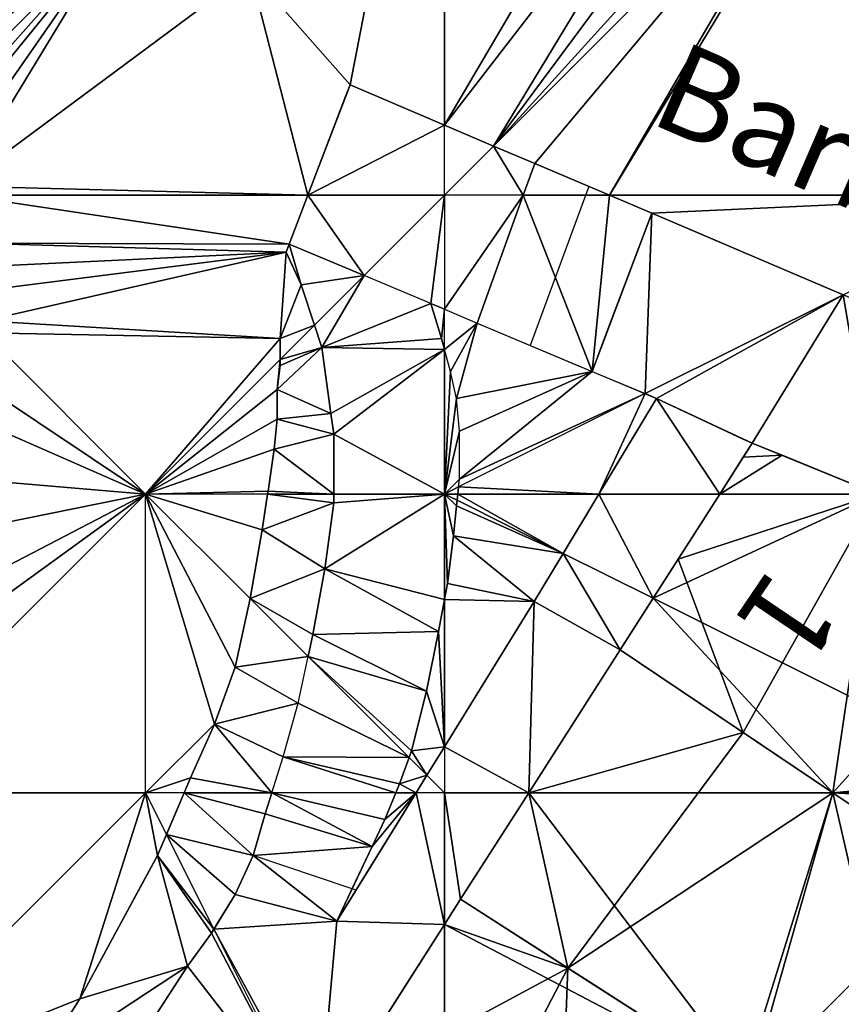
# Model space of a CAD drawing. Extents: x 291500 to 291796, y 92389 to 92685.
# Drawn here: x 291535 to 291549, y 92474 to 92490 of the extents above; entities that cross this region are included whole.
import ezdxf
from ezdxf.enums import TextEntityAlignment as Align

# ---------------------------------------------------------------- set-up
doc = ezdxf.new("R2010")
doc.units = 0
doc.header["$MEASUREMENT"] = 0
for name, color, linetype in [('emapsite_Building_Heights', 41, 'Continuous'), ('emapsite_Building_Line', 250, 'Continuous'), ('emapsite_Building_Surface', 41, 'Continuous'), ('emapsite_Buildings_Or_Structure_Text', 250, 'Continuous'), ('emapsite_General_Feature_Line', 250, 'Continuous'), ('emapsite_General_Surface_Line', 250, 'Continuous'), ('emapsite_General_Surface_Surface', 7, 'Continuous'), ('emapsite_Natural_Environment_Surface', 254, 'Continuous'), ('emapsite_Network_OR_Polygon_Cloasing_Geometry_Line', 10, 'Continuous'), ('emapsite_Road_Or_Track_Line', 250, 'Continuous'), ('emapsite_Road_Or_Track_Surface', 254, 'Continuous'), ('emapsite_Roadside_Text', 250, 'Continuous')]:
    doc.layers.add(name, color=color, linetype=linetype)
doc.styles.add('Arial', font='arial.ttf')

msp = doc.modelspace()

# ---------------------------------------------------------------- linework, layer by layer
at = {"layer": 'emapsite_Building_Line', "lineweight": -3}
for points in [[(291545.44, 92479.89, 19.589), (291546.412, 92481.412, 19.541), (291547.107, 92482.5, 19.506), (291547.5, 92483.115, 19.52), (291547.65, 92483.35, 19.523)], [(291547.65, 92483.35, 19.523), (291548.148, 92483.148, 19.661), (291549.739, 92482.5, 20.115), (291552.5, 92481.376, 20.995), (291554.58, 92480.53, 21.87)], [(291542.77, 92475.72, 19.832), (291543.91, 92477.5, 19.663), (291545.44, 92479.89, 19.589)], [(291545.44, 92479.89, 19.589), (291547.5, 92478.507, 20.327), (291548.999, 92477.5, 20.909), (291551.093, 92476.093, 21.809), (291551.53, 92475.8, 21.972)], [(291540.4, 92472, 20.191), (291540.719, 92472.5, 20.143), (291542.5, 92475.296, 19.872), (291542.77, 92475.72, 19.832)], [(291542.77, 92475.72, 19.832), (291544.567, 92474.567, 20.539), (291547.5, 92472.687, 21.684), (291547.614, 92472.614, 21.733), (291547.792, 92472.5, 21.798), (291548.93, 92471.77, 22.24)]]:
    msp.add_polyline3d(points, dxfattribs=at)
at = {"layer": 'emapsite_Building_Surface'}
for points in [[(291547.107, 92482.5, 19.388), (291549.739, 92482.5, 20.004), (291547.65, 92483.35, 19.4)], [(291545.44, 92479.89, 19.528), (291543.91, 92477.5, 19.584), (291548.999, 92477.5, 20.861)], [(291551.093, 92476.093, 21.732), (291552.5, 92477.5, 21.74), (291548.999, 92477.5, 20.861)], [(291542.5, 92470.606, 20.919), (291542.5, 92475.296, 19.77), (291540.4, 92472, 20.082)]]:
    msp.add_3dface(points, dxfattribs=at)
at = {"layer": 'emapsite_General_Feature_Line', "lineweight": -3}
msp.add_line((291544.97, 92484.55, 18.731), (291546.05, 92484.1, 19.047), dxfattribs=at)
for points in [[(291539.25, 92491.25, 16.712), (291540.92, 92489.35, 17.283)], [(291539.9, 92486.68, 17.384), (291540.213, 92487.5, 17.354), (291540.845, 92489.155, 17.291), (291540.92, 92489.35, 17.283)], [(291544.01, 92488.03, 18.094), (291543.323, 92488.323, 17.899), (291542.5, 92488.675, 17.691), (291540.92, 92489.35, 17.283)], [(291545.97, 92487.2, 18.642), (291545.262, 92487.5, 18.449), (291544.01, 92488.03, 18.094)], [(291558.15, 92482, 22.738), (291557.888, 92482.112, 22.626), (291557.5, 92482.278, 22.459), (291557.344, 92482.344, 22.392), (291556.979, 92482.5, 22.237), (291553.84, 92483.84, 20.892), (291552.5, 92484.412, 20.49), (291550.336, 92485.336, 19.867), (291547.5, 92486.547, 19.074), (291546.832, 92486.832, 18.878), (291545.97, 92487.2, 18.642)], [(291540.1, 92486, 17.505), (291539.85, 92486.55, 17.389), (291539.9, 92486.68, 17.384)], [(291542.27, 92485.69, 17.992), (291541.156, 92486.156, 17.706), (291539.9, 92486.68, 17.384)], [(291539.5, 92477.15, 18.709), (291539.611, 92477.5, 18.648), (291539.8, 92478.1, 18.599), (291540.05, 92479, 18.518), (291540.22, 92479.78, 18.436), (291540.3, 92480.15, 18.385), (291540.5, 92481.25, 18.224), (291540.65, 92482.35, 18.053), (291540.65, 92482.5, 18.025), (291540.65, 92483.5, 17.909), (291540.6, 92483.85, 17.858), (291540.45, 92484.95, 17.699), (291540.325, 92485.325, 17.63), (291540.1, 92486, 17.505)], [(291541.29, 92476.6, 19.268), (291541.5, 92477.05, 19.206), (291541.687, 92477.5, 19.138), (291541.75, 92477.65, 19.13), (291541.91, 92478.09, 19.099), (291541.95, 92478.2, 19.087), (291542.2, 92479.2, 18.955), (291542.4, 92480.2, 18.812), (291542.5, 92480.733, 18.735), (291542.55, 92481, 18.698), (291542.65, 92481.8, 18.575), (291542.7, 92482.3, 18.494), (291542.722, 92482.5, 18.463), (291542.75, 92482.75, 18.437), (291542.75, 92483.55, 18.344), (291542.7, 92484.1, 18.269), (291542.6, 92484.55, 18.195), (291542.5, 92484.917, 18.13), (291542.45, 92485.1, 18.098), (291542.27, 92485.69, 17.992)], [(291542.27, 92485.69, 17.992), (291542.5, 92485.593, 18.051), (291543.05, 92485.36, 18.201)], [(291543.05, 92485.36, 18.201), (291544.675, 92484.675, 18.645), (291544.97, 92484.55, 18.731)], [(291546.05, 92484.1, 19.047), (291545.085, 92482.5, 19.025), (291544, 92480.7, 19.098), (291542.5, 92478.268, 19.189), (291542.207, 92477.793, 19.215), (291542.026, 92477.5, 19.218), (291541.263, 92476.263, 19.345), (291540.7, 92475.35, 19.438)], [(291539, 92475.8, 18.926), (291539.3, 92476.45, 18.835), (291539.5, 92477.15, 18.709)], [(291540.7, 92475.35, 19.438), (291541.013, 92476.013, 19.348), (291541.29, 92476.6, 19.268)], [(291539, 92475.8, 18.926), (291538.6, 92475.15, 18.992), (291538.2, 92474.6, 19.034), (291537.5, 92473.518, 19.137), (291536.841, 92472.5, 19.236), (291535.631, 92470.631, 19.379), (291533.605, 92467.5, 19.636), (291532.5, 92465.793, 19.633), (291530.369, 92462.5, 19.704)]]:
    msp.add_polyline3d(points, dxfattribs=at)
at = {"layer": 'emapsite_General_Surface_Line', "lineweight": -3}
msp.add_line((291541.29, 92476.6, 19.268), (291539.5, 92477.15, 18.709), dxfattribs=at)
for points in [[(291543.05, 92485.36, 18.201), (291543.819, 92487.5, 18.126), (291544.01, 92488.03, 18.094)], [(291543.94, 92484.99, 18.444), (291544.865, 92487.5, 18.36), (291544.92, 92487.65, 18.351)], [(291544.97, 92484.55, 18.731), (291545.225, 92485.225, 18.704), (291545.97, 92487.2, 18.642)], [(291541.02, 92475.87, 19.385), (291540.908, 92475.908, 19.349), (291539.3, 92476.45, 18.835)], [(291540.7, 92475.35, 19.438), (291540.423, 92475.423, 19.355), (291539, 92475.8, 18.926)]]:
    msp.add_polyline3d(points, dxfattribs=at)
at = {"layer": 'emapsite_General_Surface_Surface'}
msp.add_3dface([(291545.262, 92487.5, 18.349), (291544.01, 92488.03, 17.994), (291543.819, 92487.5, 18.026)], dxfattribs=at)
at = {"layer": 'emapsite_Network_OR_Polygon_Cloasing_Geometry_Line', "lineweight": -3}
msp.add_polyline3d([(291546.05, 92484.1, 19.047), (291547.5, 92483.42, 19.48), (291547.65, 92483.35, 19.523)], dxfattribs=at)
at = {"layer": 'emapsite_Road_Or_Track_Line', "lineweight": -3}
msp.add_polyline3d([(291535.05, 92471.9, 18.953), (291535.421, 92472.5, 18.904), (291535.7, 92472.95, 18.857), (291536.4, 92474.05, 18.748), (291537.5, 92476.081, 18.502), (291537.7, 92476.45, 18.458), (291538.144, 92477.5, 18.302), (291538.25, 92477.75, 18.288), (291538.65, 92478.65, 18.242), (291539, 92479.6, 18.176), (291539.25, 92480.75, 18.056), (291539.45, 92481.9, 17.886), (291539.542, 92482.5, 17.795), (291539.55, 92482.55, 17.791), (291539.65, 92483.25, 17.73), (291539.7, 92483.75, 17.683), (291539.7, 92484.25, 17.625), (291539.75, 92484.65, 17.589), (291539.75, 92484.75, 17.577), (291539.75, 92485.1, 17.536), (291540.1, 92486, 17.505)], dxfattribs=at)
at = {"layer": 'emapsite_Road_Or_Track_Surface'}
for points in [[(291542.5, 92488.675, 17.585), (291543.323, 92488.323, 17.799), (291542.5, 92487.5, 17.73)], [(291532.5, 92477.5, 17.28), (291537.5, 92477.5, 18.05), (291537.5, 92482.5, 17.27)], [(291542.722, 92482.5, 18.362), (291542.735, 92482.618, 18.349), (291542.5, 92482.5, 18.31)], [(291542.722, 92482.5, 18.362), (291542.5, 92482.5, 18.31), (291542.711, 92482.395, 18.382)], [(291542.5, 92478.268, 19.089), (291542.5, 92477.5, 19.23), (291542.207, 92477.793, 19.115)], [(291542.026, 92477.5, 19.118), (291542.207, 92477.793, 19.115), (291542.5, 92477.5, 19.23)], [(291532.5, 92477.5, 17.28), (291532.5, 92472.5, 18.12), (291537.5, 92477.5, 18.05)], [(291537.849, 92476.802, 18.303), (291538.144, 92477.5, 18.202), (291537.5, 92477.5, 18.05)]]:
    msp.add_3dface(points, dxfattribs=at)

# ---------------------------------------------------------------- texts
at = {"layer": 'emapsite_Buildings_Or_Structure_Text', "style": 'Arial'}
msp.add_text('1', height=1.5, rotation=235.9, dxfattribs=at).set_placement((291547.25, 92481.1, 19.796), align=Align.BOTTOM_CENTER)
at = {"layer": 'emapsite_Roadside_Text', "style": 'Arial'}
msp.add_text('Barbican Steps', height=1.5, rotation=336.6, dxfattribs=at).set_placement((291545.7, 92488.3, 18.435), align=Align.BOTTOM_LEFT)

# ---------------------------------------------------------------- meshes
at = {"layer": 'emapsite_Building_Heights'}
mesh = msp.add_polyface(dxfattribs=at)
corners = [(291548.999, 92477.5, 19.406), (291549.739, 92482.5, 19.406), (291552.5, 92481.376, 19.406), (291552.855, 92477.855, 19.406), (291554.58, 92480.53, 19.406), (291552.626, 92477.5, 19.406), (291552.5, 92477.304, 19.406), (291551.53, 92475.8, 19.406), (291551.093, 92476.093, 19.406), (291546.412, 92481.412, 19.406), (291547.107, 92482.5, 19.406), (291545.44, 92479.89, 19.406), (291547.5, 92478.507, 19.406), (291548.148, 92483.148, 19.406), (291547.5, 92483.115, 19.406), (291547.65, 92483.35, 19.406), (291552.5, 92477.304, 29.906), (291551.53, 92475.8, 29.906), (291552.626, 92477.5, 29.906), (291552.855, 92477.855, 29.906), (291554.58, 92480.53, 29.906), (291552.5, 92481.376, 29.906), (291549.739, 92482.5, 29.906), (291548.148, 92483.148, 29.906), (291547.65, 92483.35, 29.906), (291547.5, 92483.115, 29.906), (291547.107, 92482.5, 29.906), (291546.412, 92481.412, 29.906), (291545.44, 92479.89, 29.906), (291547.5, 92478.507, 29.906), (291548.999, 92477.5, 29.906), (291551.093, 92476.093, 29.906)]
mesh.append_faces([[corners[k] for k in face] for face in [(25, 23, 24), (26, 22, 23), (28, 29, 27), (27, 22, 26), (19, 30, 18), (31, 16, 30), (30, 16, 18), (17, 16, 31), (30, 22, 29), (30, 21, 22), (21, 19, 20), (19, 21, 30), (27, 29, 22), (25, 26, 23), (7, 17, 31), (8, 7, 31), (8, 31, 30), (0, 8, 30), (12, 30, 29), (12, 0, 30), (11, 29, 28), (11, 12, 29), (9, 28, 27), (9, 11, 28), (10, 27, 26), (10, 9, 27), (14, 26, 25), (14, 10, 26), (15, 25, 24), (15, 14, 25), (13, 24, 23), (13, 15, 24), (13, 23, 22), (1, 13, 22), (1, 22, 21), (2, 1, 21), (2, 21, 20), (4, 2, 20), (3, 20, 19), (3, 4, 20), (3, 19, 18), (5, 3, 18), (6, 18, 16), (6, 5, 18), (6, 16, 17), (7, 6, 17), (0, 1, 2), (0, 2, 3), (2, 4, 3), (0, 3, 5), (0, 5, 6), (6, 7, 8), (0, 6, 8), (1, 9, 10), (11, 9, 12), (13, 1, 10), (13, 10, 14), (13, 14, 15), (1, 12, 9), (0, 12, 1)]])
mesh = msp.add_polyface(dxfattribs=at)
corners = [(291548.999, 92477.5, 19.406), (291549.739, 92482.5, 19.406), (291552.5, 92481.376, 19.406), (291552.855, 92477.855, 19.406), (291554.58, 92480.53, 19.406), (291552.626, 92477.5, 19.406), (291552.5, 92477.304, 19.406), (291551.53, 92475.8, 19.406), (291551.093, 92476.093, 19.406), (291546.412, 92481.412, 19.406), (291547.107, 92482.5, 19.406), (291545.44, 92479.89, 19.406), (291547.5, 92478.507, 19.406), (291548.148, 92483.148, 19.406), (291547.5, 92483.115, 19.406), (291547.65, 92483.35, 19.406), (291552.5, 92477.304, 29.906), (291551.53, 92475.8, 29.906), (291552.626, 92477.5, 29.906), (291552.855, 92477.855, 29.906), (291554.58, 92480.53, 29.906), (291552.5, 92481.376, 29.906), (291549.739, 92482.5, 29.906), (291548.148, 92483.148, 29.906), (291547.65, 92483.35, 29.906), (291547.5, 92483.115, 29.906), (291547.107, 92482.5, 29.906), (291546.412, 92481.412, 29.906), (291545.44, 92479.89, 29.906), (291547.5, 92478.507, 29.906), (291548.999, 92477.5, 29.906), (291551.093, 92476.093, 29.906)]
mesh.append_faces([[corners[k] for k in face] for face in [(25, 23, 24), (26, 22, 23), (28, 29, 27), (27, 22, 26), (19, 30, 18), (31, 16, 30), (30, 16, 18), (17, 16, 31), (30, 22, 29), (30, 21, 22), (21, 19, 20), (19, 21, 30), (27, 29, 22), (25, 26, 23), (7, 17, 31), (8, 7, 31), (8, 31, 30), (0, 8, 30), (12, 30, 29), (12, 0, 30), (11, 29, 28), (11, 12, 29), (9, 28, 27), (9, 11, 28), (10, 27, 26), (10, 9, 27), (14, 26, 25), (14, 10, 26), (15, 25, 24), (15, 14, 25), (13, 24, 23), (13, 15, 24), (13, 23, 22), (1, 13, 22), (1, 22, 21), (2, 1, 21), (2, 21, 20), (4, 2, 20), (3, 20, 19), (3, 4, 20), (3, 19, 18), (5, 3, 18), (6, 18, 16), (6, 5, 18), (6, 16, 17), (7, 6, 17), (0, 1, 2), (0, 2, 3), (2, 4, 3), (0, 3, 5), (0, 5, 6), (6, 7, 8), (0, 6, 8), (1, 9, 10), (11, 9, 12), (13, 1, 10), (13, 10, 14), (13, 14, 15), (1, 12, 9), (0, 12, 1)]])
mesh = msp.add_polyface(dxfattribs=at)
corners = [(291551.7, 92470, 19.489), (291551.261, 92472.5, 19.489), (291552.5, 92471.347, 19.489), (291548.93, 92471.77, 19.489), (291549.95, 92473.35, 19.489), (291547.614, 92472.614, 19.489), (291547.5, 92472.687, 19.489), (291544.567, 92474.567, 19.489), (291548.999, 92477.5, 19.489), (291547.5, 92478.507, 19.489), (291543.91, 92477.5, 19.489), (291542.77, 92475.72, 19.489), (291545.44, 92479.89, 19.489), (291547.792, 92472.5, 19.489), (291551.093, 92476.093, 19.489), (291551.53, 92475.8, 19.489), (291552.5, 92471.697, 19.489), (291552.65, 92471.6, 19.489), (291543.91, 92477.5, 29.589), (291545.44, 92479.89, 29.589), (291542.77, 92475.72, 29.589), (291544.567, 92474.567, 29.589), (291547.5, 92472.687, 29.589), (291547.614, 92472.614, 29.589), (291547.792, 92472.5, 29.589), (291548.93, 92471.77, 29.589), (291551.7, 92470, 29.589), (291552.5, 92471.347, 29.589), (291552.65, 92471.6, 29.589), (291552.5, 92471.697, 29.589), (291551.261, 92472.5, 29.589), (291549.95, 92473.35, 29.589), (291551.53, 92475.8, 29.589), (291551.093, 92476.093, 29.589), (291548.999, 92477.5, 29.589), (291547.5, 92478.507, 29.589)]
mesh.append_faces([[corners[k] for k in face] for face in [(30, 27, 29), (31, 32, 33), (21, 35, 18), (25, 26, 30), (25, 30, 31), (23, 31, 22), (22, 31, 34), (35, 19, 18), (21, 34, 35), (21, 18, 20), (34, 31, 33), (21, 22, 34), (23, 24, 31), (24, 25, 31), (29, 27, 28), (26, 27, 30), (9, 19, 35), (9, 12, 19), (8, 35, 34), (8, 9, 35), (8, 34, 33), (14, 8, 33), (14, 33, 32), (15, 14, 32), (4, 32, 31), (4, 15, 32), (1, 31, 30), (1, 4, 31), (1, 30, 29), (16, 1, 29), (17, 29, 28), (17, 16, 29), (2, 28, 27), (2, 17, 28), (0, 27, 26), (0, 2, 27), (0, 26, 25), (3, 0, 25), (3, 25, 24), (13, 3, 24), (5, 24, 23), (5, 13, 24), (6, 23, 22), (6, 5, 23), (6, 22, 21), (7, 6, 21), (11, 21, 20), (11, 7, 21), (10, 20, 18), (10, 11, 20), (12, 18, 19), (12, 10, 18), (0, 1, 2), (3, 1, 0), (4, 5, 6), (6, 7, 8), (4, 6, 8), (7, 9, 8), (10, 7, 11), (10, 9, 7), (12, 9, 10), (4, 3, 13), (5, 4, 13), (4, 14, 15), (14, 4, 8), (1, 3, 4), (2, 1, 16), (2, 16, 17)]])
mesh = msp.add_polyface(dxfattribs=at)
corners = [(291551.7, 92470, 19.489), (291551.261, 92472.5, 19.489), (291552.5, 92471.347, 19.489), (291548.93, 92471.77, 19.489), (291549.95, 92473.35, 19.489), (291547.614, 92472.614, 19.489), (291547.5, 92472.687, 19.489), (291544.567, 92474.567, 19.489), (291548.999, 92477.5, 19.489), (291547.5, 92478.507, 19.489), (291543.91, 92477.5, 19.489), (291542.77, 92475.72, 19.489), (291545.44, 92479.89, 19.489), (291547.792, 92472.5, 19.489), (291551.093, 92476.093, 19.489), (291551.53, 92475.8, 19.489), (291552.5, 92471.697, 19.489), (291552.65, 92471.6, 19.489), (291543.91, 92477.5, 29.589), (291545.44, 92479.89, 29.589), (291542.77, 92475.72, 29.589), (291544.567, 92474.567, 29.589), (291547.5, 92472.687, 29.589), (291547.614, 92472.614, 29.589), (291547.792, 92472.5, 29.589), (291548.93, 92471.77, 29.589), (291551.7, 92470, 29.589), (291552.5, 92471.347, 29.589), (291552.65, 92471.6, 29.589), (291552.5, 92471.697, 29.589), (291551.261, 92472.5, 29.589), (291549.95, 92473.35, 29.589), (291551.53, 92475.8, 29.589), (291551.093, 92476.093, 29.589), (291548.999, 92477.5, 29.589), (291547.5, 92478.507, 29.589)]
mesh.append_faces([[corners[k] for k in face] for face in [(30, 27, 29), (31, 32, 33), (21, 35, 18), (25, 26, 30), (25, 30, 31), (23, 31, 22), (22, 31, 34), (35, 19, 18), (21, 34, 35), (21, 18, 20), (34, 31, 33), (21, 22, 34), (23, 24, 31), (24, 25, 31), (29, 27, 28), (26, 27, 30), (9, 19, 35), (9, 12, 19), (8, 35, 34), (8, 9, 35), (8, 34, 33), (14, 8, 33), (14, 33, 32), (15, 14, 32), (4, 32, 31), (4, 15, 32), (1, 31, 30), (1, 4, 31), (1, 30, 29), (16, 1, 29), (17, 29, 28), (17, 16, 29), (2, 28, 27), (2, 17, 28), (0, 27, 26), (0, 2, 27), (0, 26, 25), (3, 0, 25), (3, 25, 24), (13, 3, 24), (5, 24, 23), (5, 13, 24), (6, 23, 22), (6, 5, 23), (6, 22, 21), (7, 6, 21), (11, 21, 20), (11, 7, 21), (10, 20, 18), (10, 11, 20), (12, 18, 19), (12, 10, 18), (0, 1, 2), (3, 1, 0), (4, 5, 6), (6, 7, 8), (4, 6, 8), (7, 9, 8), (10, 7, 11), (10, 9, 7), (12, 9, 10), (4, 3, 13), (5, 4, 13), (4, 14, 15), (14, 4, 8), (1, 3, 4), (2, 1, 16), (2, 16, 17)]])
mesh = msp.add_polyface(dxfattribs=at)
corners = [(291544.567, 92474.567, 19.732), (291540.719, 92472.5, 19.732), (291542.5, 92475.296, 19.732), (291540.4, 92472, 19.732), (291542.5, 92470.606, 19.732), (291542.77, 92475.72, 19.732), (291544.367, 92469.367, 19.732), (291547.634, 92469.732, 19.732), (291547.5, 92472.687, 19.732), (291547.614, 92472.614, 19.732), (291547.792, 92472.5, 19.732), (291548.658, 92471.342, 19.732), (291548.93, 92471.77, 19.732), (291550.495, 92467.913, 19.732), (291550.257, 92467.5, 19.732), (291546.5, 92467.95, 19.732), (291547.228, 92467.5, 19.732), (291547.615, 92467.261, 19.732), (291549.46, 92466.12, 19.732), (291547.5, 92467.332, 19.732), (291547.396, 92467.396, 19.732), (291547.634, 92469.732, 29.732), (291550.495, 92467.913, 29.732), (291548.658, 92471.342, 29.732), (291548.93, 92471.77, 29.732), (291547.792, 92472.5, 29.732), (291547.614, 92472.614, 29.732), (291547.5, 92472.687, 29.732), (291544.567, 92474.567, 29.732), (291542.77, 92475.72, 29.732), (291542.5, 92475.296, 29.732), (291540.719, 92472.5, 29.732), (291540.4, 92472, 29.732), (291542.5, 92470.606, 29.732), (291544.367, 92469.367, 29.732), (291546.5, 92467.95, 29.732), (291547.228, 92467.5, 29.732), (291547.396, 92467.396, 29.732), (291547.5, 92467.332, 29.732), (291547.615, 92467.261, 29.732), (291549.46, 92466.12, 29.732), (291550.257, 92467.5, 29.732)]
mesh.append_faces([[corners[k] for k in face] for face in [(28, 29, 30), (28, 30, 31), (28, 31, 33), (34, 27, 28), (21, 27, 34), (21, 34, 35), (21, 35, 36), (21, 36, 37), (21, 37, 38), (21, 38, 39), (21, 39, 41), (39, 40, 41), (21, 41, 22), (24, 25, 23), (26, 27, 21), (32, 33, 31), (23, 25, 21), (25, 26, 21), (34, 28, 33), (13, 22, 41), (14, 13, 41), (14, 41, 40), (18, 14, 40), (18, 40, 39), (17, 18, 39), (17, 39, 38), (19, 17, 38), (20, 38, 37), (20, 19, 38), (20, 37, 36), (16, 20, 36), (15, 36, 35), (15, 16, 36), (15, 35, 34), (6, 15, 34), (6, 34, 33), (4, 6, 33), (4, 33, 32), (3, 4, 32), (1, 32, 31), (1, 3, 32), (2, 31, 30), (2, 1, 31), (2, 30, 29), (5, 2, 29), (0, 29, 28), (0, 5, 29), (0, 28, 27), (8, 0, 27), (9, 27, 26), (9, 8, 27), (10, 26, 25), (10, 9, 26), (12, 25, 24), (12, 10, 25), (11, 24, 23), (11, 12, 24), (7, 23, 21), (7, 11, 23), (13, 21, 22), (13, 7, 21), (0, 1, 2), (3, 1, 4), (4, 1, 0), (2, 5, 0), (4, 0, 6), (7, 8, 9), (10, 7, 9), (11, 10, 12), (7, 13, 14), (7, 6, 8), (15, 7, 16), (15, 6, 7), (17, 14, 18), (19, 7, 17), (17, 7, 14), (20, 7, 19), (16, 7, 20), (10, 11, 7), (6, 0, 8)]])
mesh = msp.add_polyface(dxfattribs=at)
corners = [(291544.567, 92474.567, 19.732), (291540.719, 92472.5, 19.732), (291542.5, 92475.296, 19.732), (291540.4, 92472, 19.732), (291542.5, 92470.606, 19.732), (291542.77, 92475.72, 19.732), (291544.367, 92469.367, 19.732), (291547.634, 92469.732, 19.732), (291547.5, 92472.687, 19.732), (291547.614, 92472.614, 19.732), (291547.792, 92472.5, 19.732), (291548.658, 92471.342, 19.732), (291548.93, 92471.77, 19.732), (291550.495, 92467.913, 19.732), (291550.257, 92467.5, 19.732), (291546.5, 92467.95, 19.732), (291547.228, 92467.5, 19.732), (291547.615, 92467.261, 19.732), (291549.46, 92466.12, 19.732), (291547.5, 92467.332, 19.732), (291547.396, 92467.396, 19.732), (291547.634, 92469.732, 29.732), (291550.495, 92467.913, 29.732), (291548.658, 92471.342, 29.732), (291548.93, 92471.77, 29.732), (291547.792, 92472.5, 29.732), (291547.614, 92472.614, 29.732), (291547.5, 92472.687, 29.732), (291544.567, 92474.567, 29.732), (291542.77, 92475.72, 29.732), (291542.5, 92475.296, 29.732), (291540.719, 92472.5, 29.732), (291540.4, 92472, 29.732), (291542.5, 92470.606, 29.732), (291544.367, 92469.367, 29.732), (291546.5, 92467.95, 29.732), (291547.228, 92467.5, 29.732), (291547.396, 92467.396, 29.732), (291547.5, 92467.332, 29.732), (291547.615, 92467.261, 29.732), (291549.46, 92466.12, 29.732), (291550.257, 92467.5, 29.732)]
mesh.append_faces([[corners[k] for k in face] for face in [(28, 29, 30), (28, 30, 31), (28, 31, 33), (34, 27, 28), (21, 27, 34), (21, 34, 35), (21, 35, 36), (21, 36, 37), (21, 37, 38), (21, 38, 39), (21, 39, 41), (39, 40, 41), (21, 41, 22), (24, 25, 23), (26, 27, 21), (32, 33, 31), (23, 25, 21), (25, 26, 21), (34, 28, 33), (13, 22, 41), (14, 13, 41), (14, 41, 40), (18, 14, 40), (18, 40, 39), (17, 18, 39), (17, 39, 38), (19, 17, 38), (20, 38, 37), (20, 19, 38), (20, 37, 36), (16, 20, 36), (15, 36, 35), (15, 16, 36), (15, 35, 34), (6, 15, 34), (6, 34, 33), (4, 6, 33), (4, 33, 32), (3, 4, 32), (1, 32, 31), (1, 3, 32), (2, 31, 30), (2, 1, 31), (2, 30, 29), (5, 2, 29), (0, 29, 28), (0, 5, 29), (0, 28, 27), (8, 0, 27), (9, 27, 26), (9, 8, 27), (10, 26, 25), (10, 9, 26), (12, 25, 24), (12, 10, 25), (11, 24, 23), (11, 12, 24), (7, 23, 21), (7, 11, 23), (13, 21, 22), (13, 7, 21), (0, 1, 2), (3, 1, 4), (4, 1, 0), (2, 5, 0), (4, 0, 6), (7, 8, 9), (10, 7, 9), (11, 10, 12), (7, 13, 14), (7, 6, 8), (15, 7, 16), (15, 6, 7), (17, 14, 18), (19, 7, 17), (17, 7, 14), (20, 7, 19), (16, 7, 20), (10, 11, 7), (6, 0, 8)]])
at = {"layer": 'emapsite_Building_Surface'}
mesh = msp.add_polyface(dxfattribs=at)
corners = [(291552.5, 92481.376, 20.895), (291549.739, 92482.5, 20.004), (291552.5, 92477.5, 21.74), (291547.107, 92482.5, 19.388), (291545.992, 92480.754, 19.508)]
mesh.append_faces([[corners[k] for k in face] for face in [(2, 1, 4), (1, 3, 4), (0, 1, 2)]])
mesh = msp.add_polyface(dxfattribs=at)
corners = [(291548.999, 92477.5, 20.861), (291552.5, 92477.5, 21.74), (291545.992, 92480.754, 19.508), (291545.44, 92479.89, 19.528)]
mesh.append_faces([[corners[k] for k in face] for face in [(3, 0, 2), (0, 1, 2)]])
mesh = msp.add_polyface(dxfattribs=at)
corners = [(291547.614, 92472.614, 21.711), (291543.91, 92477.5, 19.584), (291542.77, 92475.72, 19.734), (291551.093, 92476.093, 21.732), (291548.999, 92477.5, 20.861)]
mesh.append_faces([[corners[k] for k in face] for face in [(0, 4, 1), (3, 4, 0), (0, 1, 2)]])
mesh = msp.add_polyface(dxfattribs=at)
corners = [(291551.093, 92476.093, 21.732), (291551.53, 92475.8, 21.9), (291549.95, 92473.35, 22.088), (291548.93, 92471.77, 22.209), (291547.614, 92472.614, 21.711), (291552.5, 92471.697, 23.057), (291552.5, 92471.347, 23.137), (291551.7, 92470, 23.256)]
mesh.append_faces([[corners[k] for k in face] for face in [(2, 4, 0), (5, 3, 2), (5, 7, 3), (5, 6, 7), (3, 4, 2), (0, 1, 2)]])
mesh = msp.add_polyface(dxfattribs=at)
corners = [(291542.5, 92470.606, 20.919), (291544.367, 92469.367, 21.691), (291547.614, 92472.614, 21.711), (291542.5, 92475.296, 19.77), (291542.77, 92475.72, 19.734)]
mesh.append_faces([[corners[k] for k in face] for face in [(4, 3, 2), (3, 0, 2), (0, 1, 2)]])
at = {"layer": 'emapsite_General_Surface_Surface'}
mesh = msp.add_polyface(dxfattribs=at)
corners = [(291544.97, 92484.55, 18.625), (291543.819, 92487.5, 18.026), (291543.05, 92485.36, 18.101), (291545.97, 92487.2, 18.542), (291545.262, 92487.5, 18.349)]
mesh.append_faces([[corners[k] for k in face] for face in [(0, 4, 1), (3, 4, 0), (0, 1, 2)]])
mesh = msp.add_polyface(dxfattribs=at)
corners = [(291542.5, 92485.593, 17.951), (291542.27, 92485.69, 17.892), (291542.45, 92485.1, 17.998), (291542.5, 92484.917, 18.03)]
mesh.append_faces([[corners[k] for k in face] for face in [(3, 0, 2), (0, 1, 2)]])
mesh = msp.add_polyface(dxfattribs=at)
corners = [(291542.5, 92484.917, 18.03), (291543.05, 92485.36, 18.101), (291542.6, 92484.55, 18.095), (291542.5, 92485.593, 17.951), (291545.859, 92484.18, 18.868), (291542.75, 92482.75, 18.337), (291544.97, 92484.55, 18.625), (291542.75, 92483.55, 18.244), (291542.735, 92482.618, 18.349), (291542.7, 92484.1, 18.169)]
mesh.append_faces([[corners[k] for k in face] for face in [(2, 1, 9), (9, 1, 6), (7, 9, 6), (4, 8, 5), (5, 7, 6), (4, 5, 6), (1, 0, 3), (0, 1, 2)]])
mesh = msp.add_polyface(dxfattribs=at)
corners = [(291545.859, 92484.18, 18.868), (291545.085, 92482.5, 18.915), (291546.05, 92484.1, 18.923), (291542.735, 92482.618, 18.349), (291542.722, 92482.5, 18.362)]
mesh.append_faces([[corners[k] for k in face] for face in [(0, 3, 1), (3, 4, 1), (0, 1, 2)]])
mesh = msp.add_polyface(dxfattribs=at)
corners = [(291542.722, 92482.5, 18.362), (291542.711, 92482.395, 18.382), (291544.486, 92481.507, 18.991), (291545.085, 92482.5, 18.915)]
mesh.append_faces([[corners[k] for k in face] for face in [(3, 0, 2), (0, 1, 2)]])
mesh = msp.add_polyface(dxfattribs=at)
corners = [(291544.486, 92481.507, 18.991), (291542.711, 92482.395, 18.382), (291542.7, 92482.3, 18.397), (291542.55, 92481, 18.599), (291544, 92480.7, 19.018), (291542.65, 92481.8, 18.476), (291542.5, 92480.733, 18.635), (291542.5, 92478.268, 19.089)]
mesh.append_faces([[corners[k] for k in face] for face in [(5, 4, 0), (6, 7, 4), (6, 4, 3), (5, 0, 2), (3, 4, 5), (0, 1, 2)]])
mesh = msp.add_polyface(dxfattribs=at)
corners = [(291541.95, 92478.2, 18.987), (291541.91, 92478.09, 18.999), (291542.207, 92477.793, 19.115), (291542.5, 92478.268, 19.089), (291542.5, 92480.733, 18.635), (291542.4, 92480.2, 18.712), (291542.2, 92479.2, 18.855)]
mesh.append_faces([[corners[k] for k in face] for face in [(0, 2, 3), (6, 0, 3), (6, 3, 5), (3, 4, 5), (0, 1, 2)]])
mesh = msp.add_polyface(dxfattribs=at)
corners = [(291541.75, 92477.65, 19.03), (291542.207, 92477.793, 19.115), (291541.91, 92478.09, 18.999), (291541.687, 92477.5, 19.038), (291542.026, 92477.5, 19.118)]
mesh.append_faces([[corners[k] for k in face] for face in [(0, 4, 1), (3, 4, 0), (0, 1, 2)]])
mesh = msp.add_polyface(dxfattribs=at)
corners = [(291542.026, 92477.5, 19.118), (291541.5, 92477.05, 19.104), (291541.29, 92476.6, 19.165), (291541.687, 92477.5, 19.038), (291540.7, 92475.35, 19.332)]
mesh.append_faces([[corners[k] for k in face] for face in [(4, 0, 2), (3, 1, 0), (0, 1, 2)]])
mesh = msp.add_polyface(dxfattribs=at)
corners = [(291541.29, 92476.6, 19.165), (291539.5, 92477.15, 18.608), (291539.3, 92476.45, 18.732), (291539, 92475.8, 18.82), (291540.7, 92475.35, 19.332)]
mesh.append_faces([[corners[k] for k in face] for face in [(2, 4, 0), (3, 4, 2), (0, 1, 2)]])
at = {"layer": 'emapsite_Natural_Environment_Surface'}
mesh = msp.add_polyface(dxfattribs=at)
corners = [(291542.5, 92488.675, 17.585), (291542.5, 92497.5, 16.5), (291540.92, 92489.35, 17.198), (291539.25, 92491.25, 16.642), (291537.119, 92492.119, 16.123)]
mesh.append_faces([[corners[k] for k in face] for face in [(4, 3, 1), (1, 3, 2), (0, 1, 2)]])
mesh = msp.add_polyface(dxfattribs=at)
corners = [(291545.683, 92497.5, 17.159), (291542.5, 92497.5, 16.5), (291545.8, 92497.15, 17.226), (291542.5, 92488.675, 17.585), (291546.6, 92495.65, 17.576), (291548.6, 92494.15, 18.175), (291543.323, 92488.323, 17.799), (291549.111, 92494.111, 18.285), (291547.9, 92494.5, 17.987), (291547.3, 92494.9, 17.813), (291546.25, 92496.25, 17.43)]
mesh.append_faces([[corners[k] for k in face] for face in [(2, 1, 10), (10, 1, 4), (4, 3, 9), (9, 3, 6), (5, 8, 6), (8, 9, 6), (5, 6, 7), (1, 3, 4), (0, 1, 2)]])
mesh = msp.add_polyface(dxfattribs=at)
corners = [(291544.01, 92488.03, 17.994), (291545.262, 92487.5, 18.349), (291549.111, 92494.111, 18.285), (291552.15, 92494.75, 18.877), (291552.5, 92487.5, 19.97), (291552.5, 92494.898, 18.934), (291551.3, 92494.45, 18.728), (291550.15, 92494.2, 18.506), (291549.25, 92494.1, 18.318), (291543.323, 92488.323, 17.799)]
mesh.append_faces([[corners[k] for k in face] for face in [(9, 0, 2), (2, 1, 8), (8, 1, 4), (7, 8, 4), (3, 6, 4), (6, 7, 4), (3, 4, 5), (0, 1, 2)]])
mesh = msp.add_polyface(dxfattribs=at)
corners = [(291545.97, 92487.2, 18.542), (291552.5, 92487.5, 19.97), (291545.262, 92487.5, 18.349), (291549.169, 92485.834, 19.417)]
mesh.append_faces([[corners[k] for k in face] for face in [(3, 1, 0), (0, 1, 2)]])
at = {"layer": 'emapsite_Road_Or_Track_Surface'}
mesh = msp.add_polyface(dxfattribs=at)
corners = [(291533.18, 92489.3, 15.727), (291532.5, 92494.001, 15.098), (291532.5, 92489.585, 15.575), (291533.6, 92489.15, 15.818), (291537.119, 92492.119, 16.123), (291533.783, 92488.783, 15.89)]
mesh.append_faces([[corners[k] for k in face] for face in [(5, 4, 3), (0, 4, 1), (3, 4, 0), (0, 1, 2)]])
mesh = msp.add_polyface(dxfattribs=at)
corners = [(291534.4, 92487.65, 16.148), (291540.213, 92487.5, 17.289), (291539.25, 92491.25, 16.642), (291534.415, 92487.5, 16.17), (291540.92, 92489.35, 17.198), (291537.119, 92492.119, 16.123), (291533.783, 92488.783, 15.89), (291533.95, 92488.55, 15.951), (291533.8, 92488.75, 15.897), (291534.05, 92488.35, 15.995), (291534.25, 92488, 16.076)]
mesh.append_faces([[corners[k] for k in face] for face in [(5, 0, 2), (5, 10, 0), (5, 9, 10), (5, 7, 9), (7, 6, 8), (5, 6, 7), (1, 4, 2), (3, 1, 0), (0, 1, 2)]])
mesh = msp.add_polyface(dxfattribs=at)
corners = [(291540.213, 92487.5, 17.289), (291542.5, 92487.5, 17.73), (291542.5, 92488.675, 17.585), (291540.92, 92489.35, 17.198)]
mesh.append_faces([[corners[k] for k in face] for face in [(3, 0, 2), (0, 1, 2)]])
mesh = msp.add_polyface(dxfattribs=at)
corners = [(291543.323, 92488.323, 17.799), (291544.01, 92488.03, 17.994), (291543.819, 92487.5, 18.026), (291542.5, 92487.5, 17.73)]
mesh.append_faces([[corners[k] for k in face] for face in [(3, 0, 2), (0, 1, 2)]])
mesh = msp.add_polyface(dxfattribs=at)
corners = [(291540.1, 92486, 17.418), (291539.85, 92486.55, 17.314), (291539.75, 92485.1, 17.442), (291534.7, 92486.3, 16.346), (291534.75, 92485.9, 16.396), (291534.6, 92486.7, 16.286), (291539.9, 92486.68, 17.311), (291534.415, 92487.5, 16.17), (291540.213, 92487.5, 17.289), (291534.8, 92485.4, 16.456), (291534.45, 92487.15, 16.212), (291534.8, 92485.2, 16.476), (291537.5, 92482.5, 17.27), (291539.75, 92484.75, 17.477)]
mesh.append_faces([[corners[k] for k in face] for face in [(2, 12, 13), (2, 11, 12), (2, 1, 9), (2, 9, 11), (7, 10, 5), (9, 1, 4), (6, 8, 7), (5, 6, 7), (5, 1, 6), (5, 3, 1), (1, 3, 4), (0, 1, 2)]])
mesh = msp.add_polyface(dxfattribs=at)
corners = [(291540.213, 92487.5, 17.289), (291539.9, 92486.68, 17.311), (291541.156, 92486.156, 17.606), (291542.5, 92487.5, 17.73)]
mesh.append_faces([[corners[k] for k in face] for face in [(3, 0, 2), (0, 1, 2)]])
mesh = msp.add_polyface(dxfattribs=at)
corners = [(291542.5, 92485.593, 17.951), (291542.27, 92485.69, 17.892), (291542.5, 92487.5, 17.73), (291541.156, 92486.156, 17.606)]
mesh.append_faces([[corners[k] for k in face] for face in [(2, 1, 3), (0, 1, 2)]])
mesh = msp.add_polyface(dxfattribs=at)
corners = [(291542.5, 92485.593, 17.951), (291543.05, 92485.36, 18.101), (291543.819, 92487.5, 18.026), (291542.5, 92487.5, 17.73)]
mesh.append_faces([[corners[k] for k in face] for face in [(3, 0, 2), (0, 1, 2)]])
mesh = msp.add_polyface(dxfattribs=at)
corners = [(291545.859, 92484.18, 18.868), (291545.97, 92487.2, 18.542), (291544.97, 92484.55, 18.625), (291549.169, 92485.834, 19.417)]
mesh.append_faces([[corners[k] for k in face] for face in [(0, 3, 1), (0, 1, 2)]])
mesh = msp.add_polyface(dxfattribs=at)
corners = [(291539.9, 92486.68, 17.311), (291539.85, 92486.55, 17.314), (291540.1, 92486, 17.418), (291540.325, 92485.325, 17.53), (291541.156, 92486.156, 17.606)]
mesh.append_faces([[corners[k] for k in face] for face in [(2, 4, 0), (3, 4, 2), (0, 1, 2)]])
mesh = msp.add_polyface(dxfattribs=at)
corners = [(291542.45, 92485.1, 17.998), (291542.27, 92485.69, 17.892), (291540.45, 92484.95, 17.599), (291541.156, 92486.156, 17.606), (291540.325, 92485.325, 17.53), (291540.6, 92483.85, 17.758), (291542.5, 92484.917, 18.03), (291540.65, 92483.5, 17.809), (291542.5, 92482.5, 18.31), (291540.65, 92482.5, 17.925)]
mesh.append_faces([[corners[k] for k in face] for face in [(6, 0, 2), (7, 6, 5), (9, 8, 7), (7, 8, 6), (2, 1, 3), (5, 6, 2), (2, 3, 4), (0, 1, 2)]])
mesh = msp.add_polyface(dxfattribs=at)
corners = [(291539.75, 92485.1, 17.442), (291540.325, 92485.325, 17.53), (291540.1, 92486, 17.418), (291539.75, 92484.75, 17.477)]
mesh.append_faces([[corners[k] for k in face] for face in [(0, 3, 1), (0, 1, 2)]])
mesh = msp.add_polyface(dxfattribs=at)
corners = [(291552.5, 92484.412, 20.39), (291549.739, 92482.5, 20.004), (291552.5, 92482.5, 20.65), (291549.169, 92485.834, 19.417), (291547.65, 92483.35, 19.4), (291546.05, 92484.1, 18.923), (291545.859, 92484.18, 18.868)]
mesh.append_faces([[corners[k] for k in face] for face in [(6, 5, 3), (5, 4, 3), (0, 3, 1), (3, 4, 1), (0, 1, 2)]])
mesh = msp.add_polyface(dxfattribs=at)
corners = [(291539.7, 92484.25, 17.525), (291540.45, 92484.95, 17.599), (291539.75, 92484.65, 17.489), (291539.75, 92484.75, 17.477), (291540.325, 92485.325, 17.53), (291539.7, 92483.75, 17.583), (291539.65, 92483.25, 17.63), (291540.65, 92483.5, 17.809), (291540.6, 92483.85, 17.758), (291540.65, 92482.5, 17.925), (291539.55, 92482.55, 17.691), (291539.542, 92482.5, 17.695)]
mesh.append_faces([[corners[k] for k in face] for face in [(0, 8, 1), (9, 10, 11), (9, 6, 10), (9, 7, 6), (5, 8, 0), (5, 7, 8), (5, 6, 7), (4, 3, 1), (1, 3, 2), (0, 1, 2)]])
mesh = msp.add_polyface(dxfattribs=at)
corners = [(291534.3, 92481.85, 16.899), (291533.85, 92480.6, 17.018), (291537.5, 92482.5, 17.27), (291533.3, 92479.45, 17.108), (291532.5, 92477.5, 17.28), (291532.6, 92478.15, 17.198), (291532.5, 92478.017, 17.204), (291534.8, 92485.2, 16.476), (291534.8, 92484.3, 16.609), (291534.75, 92483.7, 16.691), (291534.55, 92482.75, 16.802)]
mesh.append_faces([[corners[k] for k in face] for face in [(10, 0, 2), (9, 10, 2), (8, 9, 2), (7, 8, 2), (5, 6, 4), (1, 3, 2), (3, 5, 4), (2, 3, 4), (0, 1, 2)]])
mesh = msp.add_polyface(dxfattribs=at)
corners = [(291542.5, 92482.5, 18.31), (291542.75, 92482.75, 18.337), (291542.75, 92483.55, 18.244), (291542.7, 92484.1, 18.169), (291542.6, 92484.55, 18.095), (291542.5, 92484.917, 18.03), (291542.735, 92482.618, 18.349)]
mesh.append_faces([[corners[k] for k in face] for face in [(0, 6, 1), (5, 0, 4), (3, 4, 0), (3, 0, 2), (0, 1, 2)]])
mesh = msp.add_polyface(dxfattribs=at)
corners = [(291539.75, 92484.75, 17.477), (291539.75, 92484.65, 17.489), (291539.7, 92484.25, 17.525), (291537.5, 92482.5, 17.27), (291539.7, 92483.75, 17.583), (291539.65, 92483.25, 17.63), (291539.55, 92482.55, 17.691), (291539.542, 92482.5, 17.695)]
mesh.append_faces([[corners[k] for k in face] for face in [(4, 3, 2), (6, 7, 3), (5, 6, 3), (4, 5, 3), (3, 0, 2), (0, 1, 2)]])
mesh = msp.add_polyface(dxfattribs=at)
corners = [(291547.107, 92482.5, 19.388), (291547.65, 92483.35, 19.4), (291546.05, 92484.1, 18.923), (291545.085, 92482.5, 18.915)]
mesh.append_faces([[corners[k] for k in face] for face in [(3, 0, 2), (0, 1, 2)]])
mesh = msp.add_polyface(dxfattribs=at)
corners = [(291539.45, 92481.9, 17.786), (291537.5, 92482.5, 17.27), (291539.25, 92480.75, 17.956), (291539.542, 92482.5, 17.695)]
mesh.append_faces([[corners[k] for k in face] for face in [(0, 3, 1), (0, 1, 2)]])
mesh = msp.add_polyface(dxfattribs=at)
corners = [(291539.25, 92480.75, 17.956), (291539, 92479.6, 18.076), (291537.5, 92482.5, 17.27), (291538.65, 92478.65, 18.142), (291537.5, 92477.5, 18.05), (291538.25, 92477.75, 18.188), (291538.144, 92477.5, 18.202)]
mesh.append_faces([[corners[k] for k in face] for face in [(3, 5, 4), (5, 6, 4), (2, 1, 3), (2, 3, 4), (0, 1, 2)]])
mesh = msp.add_polyface(dxfattribs=at)
corners = [(291540.3, 92480.15, 18.285), (291540.5, 92481.25, 18.124), (291539.25, 92480.75, 17.956), (291540.22, 92479.78, 18.336), (291539.45, 92481.9, 17.786), (291540.65, 92482.35, 17.953), (291539.542, 92482.5, 17.695), (291540.65, 92482.5, 17.925)]
mesh.append_faces([[corners[k] for k in face] for face in [(6, 5, 7), (6, 4, 5), (5, 4, 1), (1, 4, 2), (3, 0, 2), (0, 1, 2)]])
mesh = msp.add_polyface(dxfattribs=at)
corners = [(291542.2, 92479.2, 18.855), (291542.4, 92480.2, 18.712), (291540.3, 92480.15, 18.285), (291542.5, 92480.733, 18.635), (291540.5, 92481.25, 18.124), (291540.65, 92482.35, 17.953), (291542.5, 92482.5, 18.31), (291540.65, 92482.5, 17.925), (291540.22, 92479.78, 18.336), (291541.91, 92478.09, 18.999), (291541.95, 92478.2, 18.987)]
mesh.append_faces([[corners[k] for k in face] for face in [(10, 0, 8), (9, 10, 8), (8, 0, 2), (2, 1, 4), (5, 4, 6), (4, 3, 6), (5, 6, 7), (1, 3, 4), (0, 1, 2)]])
mesh = msp.add_polyface(dxfattribs=at)
corners = [(291542.55, 92481, 18.599), (291542.5, 92482.5, 18.31), (291542.5, 92480.733, 18.635), (291542.7, 92482.3, 18.397), (291542.711, 92482.395, 18.382), (291542.65, 92481.8, 18.476)]
mesh.append_faces([[corners[k] for k in face] for face in [(5, 3, 1), (0, 5, 1), (3, 4, 1), (0, 1, 2)]])
mesh = msp.add_polyface(dxfattribs=at)
corners = [(291545.992, 92480.754, 19.508), (291545.085, 92482.5, 18.915), (291544.486, 92481.507, 18.991), (291547.107, 92482.5, 19.388)]
mesh.append_faces([[corners[k] for k in face] for face in [(0, 3, 1), (0, 1, 2)]])
mesh = msp.add_polyface(dxfattribs=at)
corners = [(291543.91, 92477.5, 19.584), (291544, 92480.7, 19.018), (291542.5, 92478.268, 19.089), (291542.5, 92477.5, 19.23), (291545.44, 92479.89, 19.528), (291544.486, 92481.507, 18.991), (291545.992, 92480.754, 19.508)]
mesh.append_faces([[corners[k] for k in face] for face in [(5, 4, 6), (5, 1, 4), (4, 1, 0), (3, 0, 2), (0, 1, 2)]])
mesh = msp.add_polyface(dxfattribs=at)
corners = [(291539, 92479.6, 18.076), (291540.05, 92479, 18.418), (291540.22, 92479.78, 18.336), (291539.25, 92480.75, 17.956), (291538.65, 92478.65, 18.142), (291539.8, 92478.1, 18.499), (291538.25, 92477.75, 18.188), (291539.611, 92477.5, 18.548), (291538.144, 92477.5, 18.202)]
mesh.append_faces([[corners[k] for k in face] for face in [(0, 4, 1), (4, 7, 5), (6, 8, 7), (4, 6, 7), (4, 5, 1), (2, 3, 0), (0, 1, 2)]])
mesh = msp.add_polyface(dxfattribs=at)
corners = [(291541.91, 92478.09, 18.999), (291539.8, 92478.1, 18.499), (291540.05, 92479, 18.418), (291541.75, 92477.65, 19.03), (291540.22, 92479.78, 18.336), (291541.687, 92477.5, 19.038), (291539.611, 92477.5, 18.548)]
mesh.append_faces([[corners[k] for k in face] for face in [(1, 5, 6), (1, 3, 5), (4, 0, 2), (3, 1, 0), (0, 1, 2)]])
mesh = msp.add_polyface(dxfattribs=at)
corners = [(291532.5, 92472.5, 18.12), (291537.5, 92477.5, 18.05), (291536.4, 92474.05, 18.645), (291535.05, 92471.9, 18.861), (291535.7, 92472.95, 18.754), (291534.742, 92471.379, 18.918), (291537.7, 92476.45, 18.356), (291537.849, 92476.802, 18.303)]
mesh.append_faces([[corners[k] for k in face] for face in [(1, 7, 6), (2, 1, 6), (5, 0, 3), (4, 0, 2), (3, 0, 4), (0, 1, 2)]])
mesh = msp.add_polyface(dxfattribs=at)
corners = [(291537.849, 92476.802, 18.303), (291538.641, 92475.217, 18.879), (291539, 92475.8, 18.82), (291539.5, 92477.15, 18.608), (291538.144, 92477.5, 18.202), (291539.3, 92476.45, 18.732), (291539.611, 92477.5, 18.548)]
mesh.append_faces([[corners[k] for k in face] for face in [(4, 0, 5), (6, 4, 3), (5, 0, 2), (3, 4, 5), (0, 1, 2)]])
mesh = msp.add_polyface(dxfattribs=at)
corners = [(291542.026, 92477.5, 19.118), (291540.7, 92475.35, 19.332), (291542.5, 92475.296, 19.77), (291542.5, 92477.5, 19.23), (291540.4, 92472, 20.082), (291538.641, 92475.217, 18.879), (291539, 92475.8, 18.82), (291540.316, 92471.868, 20.095)]
mesh.append_faces([[corners[k] for k in face] for face in [(7, 4, 5), (6, 5, 1), (5, 4, 1), (1, 4, 2), (3, 0, 2), (0, 1, 2)]])
mesh = msp.add_polyface(dxfattribs=at)
corners = [(291541.29, 92476.6, 19.165), (291539.611, 92477.5, 18.548), (291539.5, 92477.15, 18.608), (291541.5, 92477.05, 19.104), (291541.687, 92477.5, 19.038)]
mesh.append_faces([[corners[k] for k in face] for face in [(0, 3, 1), (3, 4, 1), (0, 1, 2)]])
mesh = msp.add_polyface(dxfattribs=at)
corners = [(291542.5, 92475.296, 19.77), (291542.77, 92475.72, 19.734), (291542.5, 92477.5, 19.23), (291543.91, 92477.5, 19.584)]
mesh.append_faces([[corners[k] for k in face] for face in [(2, 1, 3), (0, 1, 2)]])
mesh = msp.add_polyface(dxfattribs=at)
corners = [(291537.7, 92476.45, 18.356), (291538.6, 92475.15, 18.886), (291538.641, 92475.217, 18.879), (291537.849, 92476.802, 18.303), (291535.7, 92472.95, 18.754), (291538.2, 92474.6, 18.928), (291536.4, 92474.05, 18.645), (291535.78, 92470.86, 19.288), (291535.05, 92471.9, 18.861), (291534.742, 92471.379, 18.918)]
mesh.append_faces([[corners[k] for k in face] for face in [(0, 5, 1), (4, 7, 5), (4, 8, 7), (5, 0, 6), (7, 8, 9), (4, 5, 6), (0, 2, 3), (0, 1, 2)]])
mesh = msp.add_polyface(dxfattribs=at)
corners = [(291540.316, 92471.868, 20.095), (291538.741, 92469.379, 20.342), (291535.78, 92470.86, 19.288), (291538.6, 92475.15, 18.886), (291538.2, 92474.6, 18.928), (291538.641, 92475.217, 18.879)]
mesh.append_faces([[corners[k] for k in face] for face in [(5, 0, 3), (4, 0, 2), (3, 0, 4), (0, 1, 2)]])

doc.saveas('drawing.dxf')
